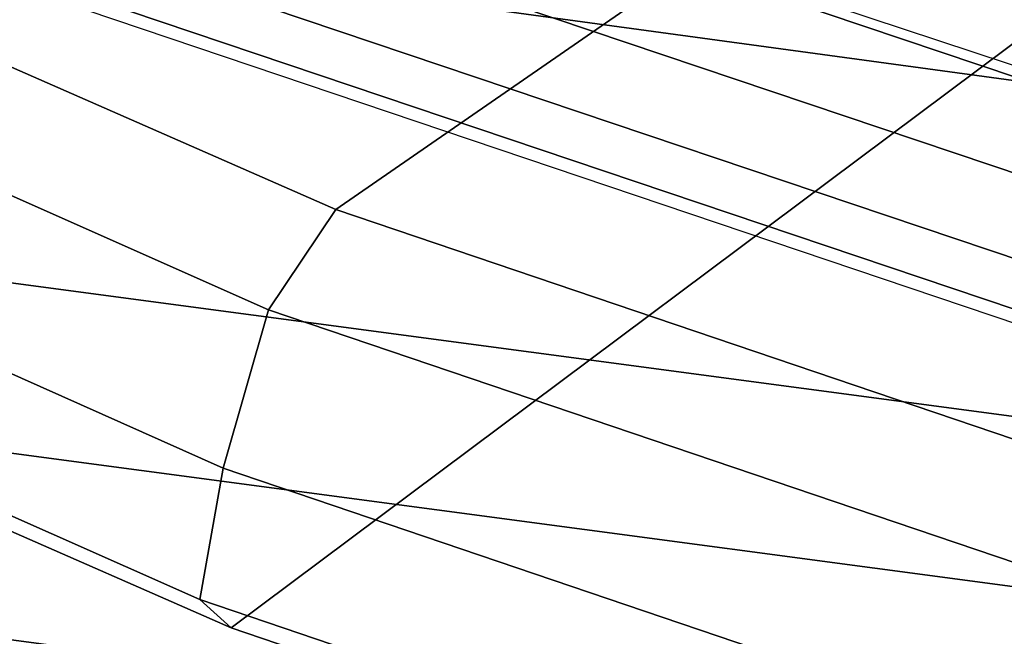
# Model space of a CAD drawing. Units: millimetres. Extents: x 1747 to 7490, y 2874 to 6284.
# Drawn here: x 2946 to 2960, y 3051 to 3060 of the extents above; entities that cross this region are included whole.
import ezdxf

# ---------------------------------------------------------------- set-up
doc = ezdxf.new("R2010")
doc.units = ezdxf.units.MM
doc.header["$LTSCALE"] = 200
for name, color, linetype in [('72_HWAP_INSERT', 7, 'Continuous'), ('72_HWAP_SS_D3_AURN-ZODYK', 7, 'Continuous'), ('72_HWAP_SS_D3_AURN-ZODYRAME', 7, 'Continuous'), ('72_HWAP_SS_D3_AURN-ZODYSE', 7, 'Continuous')]:
    doc.layers.add(name, color=color, linetype=linetype)

# ---------------------------------------------------------------- blocks, each defined once
blk = doc.blocks.new('72HCSS3SZT-20-702MA1-BASE')
mesh = blk.add_polymesh((4, 7))
for k, corner in enumerate([(-0.01440727072986192, 0.03005386140284827, 0.1682778341293335), (-0.05416508045163937, 0.0584236322902143, 0.157869566822052), (-0.0937280059333716, 0.0866947688118671, 0.1464950673103333), (-0.1330759130469232, 0.1148537452681921, 0.1341388568878174), (-0.1721927477847203, 0.1428890616443823, 0.1208064463615418), (-0.211062625694467, 0.1707893208513269, 0.1065037220001221), (-0.2496703224169323, 0.1985434649468516, 0.09123901662826538), (-0.01642046997585567, 0.02892815794621129, 0.1750832326889038), (-0.05594625201410963, 0.05752545552240917, 0.1642094656944275), (-0.09544815893241321, 0.08600521545304218, 0.1522988191604614), (-0.1348469774238765, 0.114339932159055, 0.1394037365913391), (-0.1740665554061707, 0.1425081498164218, 0.1256042276382446), (-0.2130308921805408, 0.1704889636966982, 0.1109818764686584), (-0.2516637811677356, 0.1982584532743203, 0.09561258082389831), (-0.0214300918232766, 0.02618343086214736, 0.1794732869148254), (-0.06037007355553214, 0.05512510542757809, 0.1679745944023132), (-0.09937139935573214, 0.08379686551052146, 0.1556672545433044), (-0.138361358356633, 0.1122038949033595, 0.1425501167297363), (-0.1772682979571982, 0.1403648334526224, 0.1286618413925171), (-0.2160208017339755, 0.1682998410251457, 0.1140448799133301), (-0.2545456304542313, 0.1960196243308019, 0.09872094850540161), (-0.02669380729275872, 0.02155762612528633, 0.181119891834259), (-0.06523764224039041, 0.0507479713196517, 0.1693063202857971), (-0.1037676608102629, 0.07968120708392235, 0.1568394213676453), (-0.1422751456266269, 0.1083326922380365, 0.1436729648590088), (-0.1807514429092407, 0.1366952294338262, 0.1298071445465088), (-0.2191880987156765, 0.1647636712077656, 0.1152471321105957), (-0.2575740308748209, 0.1925199227334815, 0.09996924319267272)]):
    mesh.set_mesh_vertex(divmod(k, 7), corner)
mesh = blk.add_polymesh((2, 7))
for k, corner in enumerate([(-0.2496703224169323, 0.1985434649468516, 0.09123901662826538), (-0.211062625694467, 0.1707893208513269, 0.1065037220001221), (-0.1721927477847203, 0.1428890616443823, 0.1208064463615418), (-0.1330759130469232, 0.1148537452681921, 0.1341388568878174), (-0.0937280059333716, 0.0866947688118671, 0.1464950673103333), (-0.05416508045163937, 0.0584236322902143, 0.157869566822052), (-0.01440727072986192, 0.03005386140284827, 0.1682778341293335), (-0.2487317895902379, 0.1985171584165073, 0.07530381560325623), (-0.2096157178893918, 0.1706333831753, 0.084838632106781), (-0.1704996582993772, 0.142749620055838, 0.09437344255447387), (-0.1313835987093626, 0.1148658448219066, 0.1039082530021667), (-0.09226753911934793, 0.0869820817024447, 0.1134430634498596), (-0.0531514795293333, 0.05909831252211006, 0.1229778738975525), (-0.01403541842591949, 0.03121454334177542, 0.1325126843452454)]):
    mesh.set_mesh_vertex(divmod(k, 7), corner)
mesh = blk.add_polymesh((4, 7))
for k, corner in enumerate([(-0.0287522087819525, 0.01872447784262476, 0.181119891834259), (-0.06844626422025613, 0.04635558256995864, 0.1693637659072876), (-0.1078598407730169, 0.07406229133630404, 0.1568686104774475), (-0.1469976529115229, 0.101833985230769, 0.1436742486953735), (-0.1858501263632206, 0.1296646750415675, 0.12978078956604), (-0.2244095823298267, 0.1575480505925952, 0.1151931746482849), (-0.2626929286961968, 0.1854743619915098, 0.09996924319267272), (-0.03155466611497104, 0.01225397511007031, 0.1795372728347778), (-0.07112893719749991, 0.04034156315174187, 0.1680793118476868), (-0.1104419021612557, 0.06857981953362469, 0.1557464890480041), (-0.1494988931663102, 0.09688959226332372, 0.1426027661323547), (-0.1882955439577927, 0.125196004009922, 0.1286880994796753), (-0.2268288387313078, 0.1534239442844409, 0.1140461395263672), (-0.2651141956339416, 0.1814959468829329, 0.09876035985946655), (-0.03256736168987118, 0.006680958023935091, 0.1750750573158264), (-0.07198568601597799, 0.03543380494375015, 0.1642163935661316), (-0.1112780550975003, 0.06420299124874873, 0.152298976612091), (-0.1504011394499685, 0.09291894073248841, 0.1393973779678345), (-0.1893102470385202, 0.1215157175029162, 0.1255914256095886), (-0.2279612550737511, 0.1499273674999131, 0.1109624735832214), (-0.2663168838516867, 0.1780874218966346, 0.09560740914344787), (-0.0330361769447336, 0.004414044778968673, 0.1682777493476868), (-0.07230321750830626, 0.03345918891136535, 0.1578695062637329), (-0.111416224957793, 0.06234946460608626, 0.1464949946403503), (-0.1503561203971913, 0.09106990146392491, 0.1341387963294983), (-0.1891070133206085, 0.119608796594548, 0.1208063979148865), (-0.2276531343450188, 0.1479545591355418, 0.1065036977767944), (-0.2659792833328538, 0.1760961190229864, 0.09123901662826538)]):
    mesh.set_mesh_vertex(divmod(k, 7), corner)
mesh = blk.add_polymesh((2, 7))
for k, corner in enumerate([(-0.2656641620633309, 0.1752115921044606, 0.07530383377075195), (-0.2270576038354193, 0.1466265757553629, 0.08483864421844482), (-0.1884510456075077, 0.1180415594135411, 0.0943734546661377), (-0.1498444873795961, 0.08945653701084666, 0.1039082651138306), (-0.1112379412661539, 0.06087152066174895, 0.1134430755615234), (-0.07263138303824235, 0.03228650431992719, 0.1229778738975525), (-0.03402482481033076, 0.003701486457430292, 0.1325126843452454), (-0.2659792833328538, 0.1760961190229864, 0.09123901662826538), (-0.2276531343450188, 0.1479545591355418, 0.1065036977767944), (-0.1891070133206085, 0.119608796594548, 0.1208063979148865), (-0.1503561203971913, 0.09106990146392491, 0.1341387963294983), (-0.111416224957793, 0.06234946460608626, 0.1464949946403503), (-0.07230321750830626, 0.03345918891136535, 0.1578695062637329), (-0.0330361769447336, 0.004414044778968673, 0.1682777493476868)]):
    mesh.set_mesh_vertex(divmod(k, 7), corner)
blk = doc.blocks.new('72HCSS3SZT-20-702MA1-FRAME')
mesh = blk.add_polymesh((2, 13))
for k, corner in enumerate([(-0.1816725228309224, 0.20472221813543, 0.9584484741210937), (-0.1777261794086371, 0.2081619548771414, 0.937114892578125), (-0.1735313167555432, 0.2095888542171451, 0.9155982795715332), (-0.1690486930856423, 0.2093723703364958, 0.8940913558959961), (-0.164190862178657, 0.2076735399241443, 0.8727330665588379), (-0.1590832039837551, 0.2052561971649993, 0.8514969596862793), (-0.1537157142629439, 0.201936935140111, 0.8304472755432128), (-0.148484553432354, 0.1982354047795525, 0.8094294692993164), (-0.1436254144682607, 0.1940935912134591, 0.7884031364440918), (-0.1393509297377022, 0.1897222737316042, 0.7672966243743896), (-0.1358394798262452, 0.1852962842021952, 0.7460618740081787), (-0.1330857234970608, 0.180957232187211, 0.724698885345459), (-0.1313019418703334, 0.1768324718505028, 0.7031898784637451), (-0.1758380921346543, 0.2482155662510195, 0.9967449737548828), (-0.1723495332735183, 0.2499296331370715, 0.9686980422973632), (-0.1682388587942114, 0.2496663013444049, 0.9406833763122558), (-0.1632204030029243, 0.2473636075956165, 0.9129110404968261), (-0.1574059807790036, 0.2434917266873526, 0.885471533203125), (-0.1505781150808616, 0.2384017757431138, 0.8584657203674316), (-0.1433091668113775, 0.2329766708353418, 0.831634024810791), (-0.135861135484447, 0.227002544212155, 0.8049689373016357), (-0.1289189841263578, 0.2209456222553854, 0.7781862213134765), (-0.1230333332059672, 0.2153241146079381, 0.7510609390258789), (-0.1182479784947645, 0.2104778987850295, 0.7235752620697021), (-0.1146197358139034, 0.2069652498248615, 0.6957151893615723), (-0.1129595779420924, 0.2056589342100779, 0.6674758277893066)]):
    mesh.set_mesh_vertex(divmod(k, 13), corner)
mesh = blk.add_polymesh((2, 7))
for k, corner in enumerate([(-0.2003792056093516, 0.1401590199457132, 1.009046645355224), (-0.1974300518049859, 0.1549518064493896, 1.006776531982422), (-0.1942173966417613, 0.1692975998885231, 1.002734239959717), (-0.1908016046509147, 0.182597720719059, 0.9961400688171387), (-0.1874379897126346, 0.193353398994077, 0.9859474739074706), (-0.1844253950112034, 0.2004401151643833, 0.9728220153808593), (-0.1816725228309224, 0.20472221813543, 0.9584484741210937), (-0.18991683549757, 0.205057638551807, 1.037473883056641), (-0.1871435309403751, 0.2155805185320787, 1.035718273162842), (-0.1843555107116117, 0.2254928737675073, 1.031798648071289), (-0.1817145503046049, 0.2340353513718583, 1.025346716308594), (-0.1793339422220015, 0.2409646764790523, 1.017126287841797), (-0.1773557078377053, 0.2457260379815125, 1.007378917694092), (-0.1758380921346543, 0.2482155662510195, 0.9967449737548828)]):
    mesh.set_mesh_vertex(divmod(k, 7), corner)
mesh = blk.add_polymesh((7, 5))
for k, corner in enumerate([(-0.1486550129884563, 0.2157443408941617, 0.5034480491638184), (-0.1468832219106844, 0.217498545840499, 0.5030165832519531), (-0.144441098691459, 0.217446683695016, 0.502434545135498), (-0.1427313193307782, 0.2157958154712105, 0.5017310997009277), (-0.1426859611528926, 0.2133082250584266, 0.5015002513885498), (-0.1533216249481484, 0.2152745294588385, 0.4913786792755127), (-0.1516396660808823, 0.2169493545516161, 0.4908060882568359), (-0.1492108414640825, 0.2169098463054979, 0.4901719215393066), (-0.1474299303044972, 0.21536563339032, 0.48955771484375), (-0.1472666166300769, 0.2130033502544393, 0.4894774387359619), (-0.1587516714098456, 0.2123576774611138, 0.4800038890838623), (-0.1573160274492693, 0.2137996437086258, 0.4790613594055176), (-0.1549682177537761, 0.2137153465300798, 0.4782593250274658), (-0.1530572515475797, 0.2123621103310143, 0.4778307174682617), (-0.1526207229617285, 0.2102786619216204, 0.4781098670959473), (-0.1645863201156317, 0.2070472942359629, 0.4697371223449707), (-0.1634777879698959, 0.2081771186858532, 0.4683082851409912), (-0.161250513552659, 0.2080138292294578, 0.4672759353637695), (-0.1591856807717704, 0.2068880985243595, 0.4670766258239746), (-0.1584008934005396, 0.2051576566664153, 0.4678175205230713), (-0.1704157971398672, 0.1991418780307868, 0.4612998466491699), (-0.1696381919864507, 0.199953250506951, 0.4593833938598633), (-0.1675398098959704, 0.1996971614862559, 0.4581180156707764), (-0.165329491806915, 0.1987851168596535, 0.4581451942443848), (-0.1642002608314215, 0.1974014319421258, 0.4593466228485107), (-0.1758879437438736, 0.1894211172111682, 0.454744868850708), (-0.175365058992611, 0.1899854844086803, 0.4524562973022461), (-0.1733662347796781, 0.1896534673724091, 0.4510181098937988), (-0.1710443924894207, 0.1889012603787705, 0.4512259460449218), (-0.1696503763196233, 0.1877822395326803, 0.4527845233917236), (-0.180770736787963, 0.1782794402097352, 0.4503039577484131), (-0.1803474099142477, 0.1787502569204662, 0.4478708213806152), (-0.1783832250584965, 0.1783994546858594, 0.4463731414794922), (-0.1760116038312844, 0.1777227518105065, 0.446662804031372), (-0.1745093214994995, 0.1767148554790765, 0.4483686107635498)]):
    mesh.set_mesh_vertex(divmod(k, 5), corner)
mesh = blk.add_polymesh((2, 7))
for k, corner in enumerate([(-0.1486550250992877, 0.2157443408941617, 0.5034480491638184), (-0.1533216370589798, 0.2152745294588385, 0.4913786792755127), (-0.158751683520677, 0.2123576774611138, 0.4800038890838623), (-0.1645863322264631, 0.2070472942359629, 0.4697371223449707), (-0.1704158092506987, 0.1991418780307868, 0.4612998466491699), (-0.1758879437438736, 0.1894211172111682, 0.454744868850708), (-0.1807707489024324, 0.1782794402097352, 0.4503039577484131), (-0.1435383073803678, 0.1829693065665197, 0.5728943431854248), (-0.1471300939556386, 0.1824263043381507, 0.558863610458374), (-0.1509483807567449, 0.1816144716285635, 0.5449105377197265), (-0.1551956142429844, 0.1802218240773072, 0.531128433227539), (-0.1599538993832539, 0.1776135651598452, 0.5176992141723633), (-0.1652969477654551, 0.1729194960571476, 0.5051135482788086), (-0.1710734968182805, 0.1652987524066702, 0.4942779209136963)]):
    mesh.set_mesh_vertex(divmod(k, 7), corner)
mesh = blk.add_polymesh((2, 13))
for k, corner in enumerate([(-0.1895712897312478, 0.2097361562700826, 0.9551855918884277), (-0.1856369489687495, 0.2127259204862639, 0.9339965751647948), (-0.1814579162601149, 0.2140424825702212, 0.912684407043457), (-0.1769886154179403, 0.2136316549294861, 0.8913903579711914), (-0.1722295066829247, 0.2119662527111359, 0.8702174255371093), (-0.1670265175816894, 0.2096273693096009, 0.8492114402770996), (-0.1616544981006882, 0.2064461196932825, 0.8283588371276855), (-0.156415392018971, 0.2027914130230783, 0.8075521129608154), (-0.151558033467154, 0.1987275864594267, 0.7867272212982177), (-0.1472261515627906, 0.1944689922311227, 0.7658266559600829), (-0.1436581280722748, 0.1901009206776507, 0.744804150390625), (-0.14091257133623, 0.1858551769255428, 0.7236332527160644), (-0.1391230003355304, 0.1817734372161794, 0.7023272857666015), (-0.1816725228309224, 0.20472221813543, 0.9584484741210937), (-0.1777261794086371, 0.2081619548771414, 0.937114892578125), (-0.1735313167555432, 0.2095888542171451, 0.9155982795715332), (-0.1690486930856423, 0.2093723703364958, 0.8940913558959961), (-0.164190862178657, 0.2076735399241443, 0.8727330665588379), (-0.1590832039837551, 0.2052561971649993, 0.8514969596862793), (-0.1537157142629439, 0.201936935140111, 0.8304472755432128), (-0.148484553432354, 0.1982354047795525, 0.8094294692993164), (-0.1436254144682607, 0.1940935912134591, 0.7884031364440918), (-0.1393509297377022, 0.1897222737316042, 0.7672966243743896), (-0.1358394798262452, 0.1852962842021952, 0.7460618740081787), (-0.1330857234970608, 0.180957232187211, 0.724698885345459), (-0.1313019418703334, 0.1768324718505028, 0.7031898784637451)]):
    mesh.set_mesh_vertex(divmod(k, 13), corner)
mesh = blk.add_polymesh((2, 7))
for k, corner in enumerate([(-0.1368715510361653, 0.1783186214452144, 0.5658580478668213), (-0.1402364134773961, 0.1778985768323764, 0.5526466934204102), (-0.1439176810272329, 0.1771121543861227, 0.5395388210296631), (-0.1479704011908325, 0.1756754324887879, 0.526599979019165), (-0.1525231513987819, 0.172930638793332, 0.5140556381225586), (-0.1576247295379289, 0.1680537077918416, 0.5024342544555663), (-0.1630945022589003, 0.1601954665165977, 0.4927751056671142), (-0.142685973263724, 0.2133082250584266, 0.5015002513885498), (-0.1472666166300769, 0.2130033502544393, 0.4894774387359619), (-0.1526207350725599, 0.2102786619216204, 0.4781098670959473), (-0.1584009055150091, 0.2051576566664153, 0.4678175205230713), (-0.1642002729422529, 0.1974014319421258, 0.4593466228485107), (-0.1696503763196233, 0.1877822395326803, 0.4527845233917236), (-0.1745093336103309, 0.1767148675935459, 0.4483686107635498)]):
    mesh.set_mesh_vertex(divmod(k, 7), corner)
mesh = blk.add_polymesh((13, 5))
for k, corner in enumerate([(-0.180770736787963, 0.1782794402097352, 0.4503039577484131), (-0.1803474099142477, 0.1787502569204662, 0.4478708213806152), (-0.1783832250584965, 0.1783994546858594, 0.4463731414794922), (-0.1760116038312844, 0.1777227518105065, 0.446662804031372), (-0.1745093214994995, 0.1767148554790765, 0.4483686107635498), (-0.1904203052508819, 0.1499411869081086, 0.443569485092163), (-0.1899774785997579, 0.1504180836709565, 0.4411682266235352), (-0.1879704063430836, 0.1501352157574729, 0.4397404552459717), (-0.1855558856004791, 0.1495392734505003, 0.4401000747680664), (-0.1840341156021168, 0.1485956537217135, 0.4418377109527588), (-0.1985854318627389, 0.1209215435010265, 0.4378565101623535), (-0.1981227057440265, 0.1213566792503116, 0.4354849979400635), (-0.1960718619338877, 0.1211327830314985, 0.4341227264404297), (-0.1936135696414567, 0.120631287478318, 0.4345478942871094), (-0.192071900175506, 0.119806773851451, 0.4363152282714843), (-0.2050032329570968, 0.09125531287281774, 0.4333871124267578), (-0.2045545927030616, 0.09162109722819878, 0.4310185554504394), (-0.2025347305279865, 0.091472517393413, 0.4296627758026123), (-0.2001074319850886, 0.09109988388809143, 0.4300944839477539), (-0.1985798483838153, 0.09044904547045007, 0.4318648216247559), (-0.209774744034803, 0.06112621078500524, 0.4301032527923584), (-0.2092982711801596, 0.06138222107983893, 0.4277644420623779), (-0.207217148206837, 0.06127780642418656, 0.4264740653991699), (-0.2047285888656916, 0.06101647911418695, 0.4269711765289306), (-0.2031731484421471, 0.06056051130144624, 0.4287712120056152), (-0.2127327514645003, 0.03065593221253948, 0.4281079772949218), (-0.2122483091370668, 0.03078793420718284, 0.4257811813354492), (-0.2101496969225991, 0.03073489117377903, 0.4245172080993652), (-0.2076436241150077, 0.03060113298852229, 0.4250406742095947), (-0.2060802263258665, 0.03036687524581794, 0.4268527729034424), (-0.213813014983316, -2.859451342374086e-09, 0.4273997840881347), (-0.2133350645053724, -2.859451342374086e-09, 0.4250707595825195), (-0.2112506956109428, -2.859451342374086e-09, 0.4238019416809082), (-0.2087588903414144, -2.859451342374086e-09, 0.4243206115722656), (-0.2072019601837383, -2.859451342374086e-09, 0.4261304817199707), (-0.2127327514645003, -0.03065593826613622, 0.4281079772949218), (-0.2122483091370668, -0.03078794026077958, 0.4257811813354492), (-0.2101496969225991, -0.03073489723465173, 0.4245172080993652), (-0.2076436241150077, -0.03060113904211903, 0.4250406742095947), (-0.2060802263258665, -0.03036688129941467, 0.4268527729034424), (-0.209774744034803, -0.06112621683860198, 0.4301032527923584), (-0.2092982711801596, -0.06138222713343566, 0.4277644420623779), (-0.207217148206837, -0.0612778124777833, 0.4264740653991699), (-0.2047285888656916, -0.06101648516778369, 0.4269711765289306), (-0.2031731484421471, -0.06056051130144624, 0.4287712120056152), (-0.2050032329570968, -0.09125531892641447, 0.4333871124267578), (-0.2045545927030616, -0.09162110328907147, 0.4310185554504394), (-0.2025347305279865, -0.09147252345428569, 0.4296627758026123), (-0.2001074319850886, -0.09109988994896412, 0.4300944839477539), (-0.1985798483838153, -0.09044905152404681, 0.4318648216247559), (-0.1985854318627389, -0.1209215435010265, 0.4378565101623535), (-0.1981227057440265, -0.1213566792503116, 0.4354849979400635), (-0.1960718619338877, -0.121132795145968, 0.4341227264404297), (-0.1936135696414567, -0.1206312995927874, 0.4345478942871094), (-0.192071900175506, -0.1198067859659204, 0.4363152282714843), (-0.1904203052508819, -0.1499411869081086, 0.443569485092163), (-0.1899774785997579, -0.1504180836709565, 0.4411682266235352), (-0.1879704063430836, -0.1501352157574729, 0.4397404552459717), (-0.1855558856004791, -0.1495392855649698, 0.4401000747680664), (-0.1840341156021168, -0.1485956537217135, 0.4418377109527588), (-0.180770736787963, -0.1782794402097352, 0.4503039577484131), (-0.1803474099142477, -0.1787502690349356, 0.4478708213806152), (-0.1783832250584965, -0.1783994546858594, 0.4463731414794922), (-0.1760116038312844, -0.1777227639176999, 0.446662804031372), (-0.1745093214994995, -0.1767148675935459, 0.4483686107635498)]):
    mesh.set_mesh_vertex(divmod(k, 5), corner)
mesh = blk.add_polymesh((2, 7))
for k, corner in enumerate([(-0.2056159135827329, 0.02203611103323055, 0.4634920093536377), (-0.2030940834993089, 0.05544891681347508, 0.4648541839599609), (-0.1993019215587992, 0.07917629604344256, 0.4669510036468505), (-0.1943198613153072, 0.1025849326106254, 0.4699273239135742), (-0.188029208467924, 0.1254265253082849, 0.4744011302947998), (-0.1803002955421107, 0.1470181700715329, 0.4817417190551758), (-0.1710734968182805, 0.1652987524066702, 0.4942779209136963), (-0.2138130392086168, 0, 0.4273997840881347), (-0.2127327514645003, 0.0306560563549283, 0.4281079772949218), (-0.2097747198095021, 0.06112645301618613, 0.4301033012390136), (-0.205003184510133, 0.09125567016599234, 0.4333871608734131), (-0.1985853107435105, 0.1209220037490013, 0.437856607055664), (-0.1904201356883277, 0.1499417440427351, 0.4435696304321289), (-0.1807707489024324, 0.1782794402097352, 0.4503039577484131)]):
    mesh.set_mesh_vertex(divmod(k, 7), corner)
mesh = blk.add_polymesh((2, 7))
for k, corner in enumerate([(-0.2072019844054012, 0, 0.4261304817199707), (-0.2060802505475294, 0.0303668782726163, 0.4268527729034424), (-0.2031731605529785, 0.06056051130144624, 0.4287712604522705), (-0.1985798604982847, 0.09044904547045007, 0.4318648216247559), (-0.1920719122899754, 0.119806773851451, 0.4363152282714843), (-0.1840341277129482, 0.1485956537217135, 0.4418377109527588), (-0.1745093336103309, 0.1767148675935459, 0.4483686107635498), (-0.1973036060335289, 0.02687558216712205, 0.4642527671813965), (-0.1936857309337938, 0.05439102354284842, 0.4657008377075195), (-0.1898524741154688, 0.07703687357570743, 0.4678595722198486), (-0.1851124170316325, 0.09942476334254025, 0.4707489791870117), (-0.1791179428109899, 0.1212918576275115, 0.4749478023529052), (-0.1718155905728054, 0.1421239072806202, 0.4815652278900146), (-0.1630945022589003, 0.1601954665165977, 0.4927751056671142)]):
    mesh.set_mesh_vertex(divmod(k, 7), corner)
blk = doc.blocks.new('72HCSS3SZT-20-702MA1-SEATBACK')
mesh = blk.add_polymesh((13, 9))
for k, corner in enumerate([(-0.1718001603112498, -0.2442126855821698, 1.000704228210449), (-0.1831919189462496, -0.1837505573275848, 1.000704228210449), (-0.191352200890833, -0.1227681725504226, 1.000704228210449), (-0.1962579092032684, -0.06143812851951225, 1.000704228210449), (-0.1978951396959019, 6.602150097023696e-05, 1.000704228210449), (-0.1962592778218095, 0.06157020621321863, 1.000704228210449), (-0.1913549623495783, 0.1229003713597194, 1.000704228210449), (-0.183196049023536, 0.1838829257030739, 1.000704228210449), (-0.1718056347854144, 0.2443453083033091, 1.000704228210449), (-0.1661097978576436, -0.2465961156849517, 0.9579585815429688), (-0.1775430147172301, -0.1860489151004003, 0.9579586784362794), (-0.1857330550192273, -0.1245426160821808, 0.9579588722229003), (-0.1906563615812047, -0.06239607028692262, 0.9579590660095214), (-0.192298824309546, 7.088423444656655e-05, 0.9579593566894531), (-0.1906558286682412, 0.06253787365130847, 0.9579596473693847), (-0.1857322193136497, 0.1246845284476876, 0.9579598411560057), (-0.1775423606886761, 0.1861910091392929, 0.9579600349426269), (-0.166110027981631, 0.2467384761839639, 0.9579601318359375), (-0.1586783958446176, -0.2435893709189259, 0.9155128196716308), (-0.1702268551816815, -0.1836327592827729, 0.9155128196716308), (-0.1785008050901524, -0.122855182744388, 0.915513013458252), (-0.1834751259812037, -0.06152933540579397, 0.9155132072448731), (-0.1851347267147503, 7.095350883901119e-05, 0.9155134979248046), (-0.183474641515204, 0.06167127804656047, 0.9155136917114257), (-0.1785000541676709, 0.1229972283326788, 0.9155139823913574), (-0.1702262617109227, 0.1837749744445318, 0.915514079284668), (-0.15867865018663, 0.2437318283045897, 0.9155141761779786), (-0.149584304617747, -0.237489476778137, 0.8737279670715332), (-0.1613068449005368, -0.1785589047431131, 0.8737280639648438), (-0.1697075797092111, -0.1192351033241721, 0.8737281608581543), (-0.1747589550031989, -0.05964802460948704, 0.8737283546447753), (-0.1764444262516918, 7.103176903910935e-05, 0.8737285484313965), (-0.1747585310949944, 0.05979011864837958, 0.8737288391113281), (-0.1697069377914886, 0.1193772821425227, 0.8737290328979491), (-0.1613063725490065, 0.1787012531276559, 0.8737291297912597), (-0.1495846074103611, 0.2376320310577285, 0.8737292266845702), (-0.1385262223229802, -0.2285939199427958, 0.832897804260254), (-0.1504669663445384, -0.1710568796188454, 0.8328979011535644), (-0.1590266182902269, -0.1138384487130679, 0.832897998046875), (-0.1641745719898609, -0.05683111200050917, 0.832898191833496), (-0.1658924661642232, 7.106217526597902e-05, 0.8328983856201172), (-0.1641742086394515, 0.05697326054360019, 0.8328985794067383), (-0.1590260732664319, 0.1139806759820203, 0.8328986763000489), (-0.1504665787688282, 0.1711992522250512, 0.8328987731933594), (-0.1385265130047628, 0.2287364742296631, 0.83289887008667), (-0.1275187183382513, -0.2190266260149656, 0.7922031951904297), (-0.1397070974344388, -0.1630256837815978, 0.7922031951904297), (-0.1484470799441624, -0.1080769302352564, 0.7922032920837402), (-0.1537046320918307, -0.05382815819029929, 0.792203437423706), (-0.1554593093860603, 7.108400313882157e-05, 0.7922036312103271), (-0.1537043171883852, 0.05397034912311938, 0.792203776550293), (-0.1484466075889941, 0.1082191817258717, 0.7922039218902587), (-0.1397067583093303, 0.1631680563950795, 0.7922040672302245), (-0.1275189484586008, 0.2191691560728941, 0.7922040672302245), (-0.1184724924096372, -0.2100613060028991, 0.7509108028411865), (-0.1309232101448288, -0.1555871237724205, 0.7509108512878419), (-0.1398542420392914, -0.1027777503040852, 0.7509108997344971), (-0.1452278965953155, -0.05107655167375924, 0.7509110450744628), (-0.1470215250010369, 7.108428690116853e-05, 0.7509111904144287), (-0.1452276301388338, 0.05121873655298259, 0.7509113357543945), (-0.1398538302419183, 0.1029199896802311, 0.7509114810943603), (-0.1309228952413832, 0.1557294600497698, 0.7509115779876708), (-0.1184726377468905, 0.2102037633885629, 0.7509116264343262), (-0.111747115610342, -0.2030587901099352, 0.7087992259979248), (-0.1244601719845377, -0.1499426887530717, 0.70879927444458), (-0.133582241152908, -0.09882799744809745, 0.7087993228912354), (-0.1390720102317573, -0.04904565274773631, 0.7087994682312012), (-0.1409046260851028, 7.10930980858393e-05, 0.7087995651245117), (-0.1390718043330708, 0.0491878527609515, 0.7087997104644775), (-0.1335819262494624, 0.09897023682424333, 0.708799807357788), (-0.1244599297533568, 0.1500850008014822, 0.7087999042510986), (-0.1117472125042696, 0.2032012111667427, 0.7087999042510986), (-0.1082310148231045, -0.2002136754963431, 0.6658294651031494), (-0.1211917062755674, -0.1480559700939921, 0.6658295135498046), (-0.1304941060079727, -0.09768798103323206, 0.6658295619964599), (-0.1360934735312185, -0.04851100756786764, 0.6658296588897705), (-0.1379628725044313, 7.109501166269183e-05, 0.665829755783081), (-0.1360933281903272, 0.04865320758835878, 0.6658298526763916), (-0.1304938758839853, 0.09783020830218447, 0.6658299495697021), (-0.1211915124877123, 0.1481982458135462, 0.6658299980163573), (-0.1082310511592368, 0.2003560238808859, 0.6658300464630127), (-0.1092979191780614, -0.2007231284151203, 0.6226462482452392), (-0.1224768143656547, -0.1491507191676646, 0.6226462482452392), (-0.1319381191242428, -0.09875727138569346, 0.6226462966918945), (-0.1376340529459412, -0.04914750881289365, 0.622646393585205), (-0.1395358627305541, 7.110620208550245e-05, 0.6226464420318604), (-0.1376339439375442, 0.049289726994175, 0.6226465389251709), (-0.1319379495616886, 0.09889951076183934, 0.6226465873718262), (-0.1224766569139319, 0.1492929827654734, 0.6226466358184815), (-0.1092978949563985, 0.2008654283490614, 0.6226466358184815), (-0.1159875060075137, -0.2030018895165995, 0.5800275318145751), (-0.129340482140833, -0.1517354935640469, 0.5800275318145751), (-0.1389285596851551, -0.1008975416625617, 0.5800275802612305), (-0.14470154790979, -0.05034277863160241, 0.5800276287078857), (-0.1466292039876862, 7.112843013601378e-05, 0.580027677154541), (-0.1447014752375253, 0.05048503618309041, 0.5800277256011963), (-0.1389284506803961, 0.1010398113285191, 0.5800277740478516), (-0.129340373136074, 0.1518777692763251, 0.5800277740478516), (-0.11598745756055, 0.2031441894505406, 0.5800277740478516), (-0.1267407861705578, -0.2059602239605738, 0.5382728130340576), (-0.140208992670523, -0.1547718150104629, 0.5382728130340576), (-0.1498809919357882, -0.1033111237557023, 0.5382728130340576), (-0.1557049823750276, -0.0516663775924826, 0.538272861480713), (-0.1576497764581291, 7.114759500836954e-05, 0.538272861480713), (-0.1557049581533647, 0.05180867753369967, 0.5382729099273681), (-0.1498809434888244, 0.1034534115824499, 0.5382729099273681), (-0.1402089442235592, 0.1549141149516799, 0.5382729099273681), (-0.1267407498344255, 0.2061025360089843, 0.5382729099273681), (-0.1394596076970629, -0.2093598710998776, 0.4971003746032714), (-0.1529695025456022, -0.1579994523053756, 0.4971003746032714), (-0.1626718536390399, -0.1057857183477608, 0.4971003746032714), (-0.1685143022550619, -0.05300052581151249, 0.4971003746032714), (-0.1704652853950392, 7.115836342563853e-05, 0.4971003746032714), (-0.1685143022550619, 0.05314284391351976, 0.4971003746032714), (-0.1626718536390399, 0.1059280303961714, 0.4971003746032714), (-0.1529695025456022, 0.1581417643537861, 0.4971003746032714), (-0.1394596076970629, 0.2095021831482882, 0.4971003746032714)]):
    mesh.set_mesh_vertex(divmod(k, 9), corner)
mesh = blk.add_polymesh((13, 9))
for k, corner in enumerate([(-0.1692601627364638, 0.2442842655145796, 1.000704228210449), (-0.1806519213678257, 0.1838221251455252, 1.000704228210449), (-0.1888122033124091, 0.1228397524828324, 1.000704228210449), (-0.193717899514013, 0.06150969633745262, 1.000704228210449), (-0.195355142117478, 5.549882189370692e-06, 1.000704228210449), (-0.1937192802433856, -0.06149863838800229, 1.000704228210449), (-0.1888149526603229, -0.1228287914273096, 1.000704228210449), (-0.1806560514451121, -0.1838113578778575, 1.000704228210449), (-0.1692656372069905, -0.2442737283708993, 1.000704228210449), (-0.1635698002828576, 0.2466676956173615, 0.9579585815429688), (-0.1750030171388062, 0.1861204829183407, 0.9579586784362794), (-0.1831930574408034, 0.1246141960145906, 0.9579588722229003), (-0.1881163640027808, 0.06246763811213896, 0.9579590660095214), (-0.1897588267311221, 6.871487130410969e-07, 0.9579593566894531), (-0.1881158310898172, -0.0624662997724954, 0.9579596473693847), (-0.1831922217352258, -0.1246129606224713, 0.9579598411560057), (-0.1750023509994207, -0.1861194292068831, 0.9579600349426269), (-0.1635700182923756, -0.2466668962442782, 0.9579601318359375), (-0.1561383982661937, 0.2436609508513357, 0.9155128196716308), (-0.1676868454924261, 0.1837043392151827, 0.9155128196716308), (-0.1759608075153665, 0.1229267505623284, 0.915513013458252), (-0.1809351284027798, 0.06160090322373435, 0.9155132072448731), (-0.1825947170254949, 6.178670446388423e-07, 0.9155134979248046), (-0.1809346318259486, -0.0615997041677474, 0.9155136917114257), (-0.1759600444784155, -0.1229256605147384, 0.9155139823913574), (-0.1676862641324988, -0.1837034066193155, 0.915514079284668), (-0.1561386405010126, -0.2436602483721799, 0.9155141761779786), (-0.147044307042961, 0.2375610567105468, 0.8737279670715332), (-0.1587668352112814, 0.1786304846755229, 0.8737280639648438), (-0.1671675821307872, 0.1193066711421125, 0.8737281608581543), (-0.172218957424775, 0.05971959242742741, 0.8737283546447753), (-0.1739044286732678, 5.396141204982996e-07, 0.8737285484313965), (-0.1722185335165705, -0.05971854476956651, 0.8737288391113281), (-0.1671669402130647, -0.1193057143245824, 0.8737290328979491), (-0.1587663749705825, -0.1786296853097156, 0.8737291297912597), (-0.1470446098319371, -0.2375604511253187, 0.8737292266845702), (-0.1359862247481942, 0.2286654756535427, 0.832897804260254), (-0.1479269687661144, 0.1711284595512552, 0.8328979011535644), (-0.156486620711803, 0.1139100165382843, 0.832897998046875), (-0.1616345744150749, 0.05690268587932223, 0.832898191833496), (-0.1633524685857992, 5.092006176710129e-07, 0.8328983856201172), (-0.1616342110646656, -0.05690169272565981, 0.8328985794067383), (-0.156486075688008, -0.11390910816408, 0.8328986763000489), (-0.1479265811904042, -0.1711276843998348, 0.8328987731933594), (-0.1359865154263389, -0.2286648942972533, 0.83289887008667), (-0.1249787207598274, 0.2190982059473754, 0.7922031951904297), (-0.1371670998560148, 0.1630972516068141, 0.7922031951904297), (-0.1459070823657385, 0.1081484980604728, 0.7922032920837402), (-0.1511646345134068, 0.05389972600823967, 0.792203437423706), (-0.1529193118112744, 4.873727448284626e-07, 0.7922036312103271), (-0.1511643196099612, -0.05389877524430631, 0.792203776550293), (-0.1459066100105701, -0.1081476139079314, 0.7922039218902587), (-0.1371667607309064, -0.1630964764626697, 0.7922040672302245), (-0.1249789508838148, -0.2190975761404843, 0.7922040672302245), (-0.1159324948312133, 0.2101328859353089, 0.7509108028411865), (-0.1283832125664048, 0.1556586915976368, 0.7509108512878419), (-0.137314232350036, 0.1028493181220256, 0.7509108997344971), (-0.1426878869060602, 0.05114811949897557, 0.7509110450744628), (-0.144481527422613, 4.870962584391236e-07, 0.7509111904144287), (-0.1426876325604098, -0.05114716267416952, 0.7509113357543945), (-0.1373138205526629, -0.1028484218622907, 0.7509114810943603), (-0.1283828976629593, -0.15565788011736, 0.7509115779876708), (-0.1159326280576352, -0.210132207677816, 0.7509116264343262), (-0.1092071180355561, 0.203130370042345, 0.7087992259979248), (-0.1219201744097518, 0.1500142565710121, 0.70879927444458), (-0.131042243574484, 0.09889956526603783, 0.7087993228912354), (-0.1365320126533334, 0.04911722359975101, 0.7087994682312012), (-0.1383646163958474, 4.782777978107333e-07, 0.7087995651245117), (-0.1365318067546468, -0.04911628191621276, 0.7087997104644775), (-0.1310419286710385, -0.09889866294543026, 0.708799807357788), (-0.1219199200641015, -0.1500134329762659, 0.7087999042510986), (-0.1092072028150142, -0.2031296312343329, 0.7087999042510986), (-0.1056910172446806, 0.2002852554287529, 0.6658294651031494), (-0.1186517086971435, 0.1481275500264019, 0.6658295135498046), (-0.1279541084295488, 0.09775954885117244, 0.6658295619964599), (-0.1335534759527945, 0.04858257841988234, 0.6658296588897705), (-0.1354228628151759, 4.763714969158173e-07, 0.665829755783081), (-0.1335533185010718, -0.04858163673634408, 0.6658298526763916), (-0.1279538783091994, -0.0977586344233714, 0.6658299495697021), (-0.1186515149129264, -0.1481266779883299, 0.6658299980163573), (-0.1056910535808129, -0.2002844560629455, 0.6658300464630127), (-0.1067579215996375, 0.2007946962330607, 0.6226462482452392), (-0.1199368167872308, 0.149222286985605, 0.6226462482452392), (-0.1293981215494568, 0.09882884526450653, 0.6226462966918945), (-0.1350940553675173, 0.04921908269170672, 0.622646393585205), (-0.1369958651557681, 4.651810741052032e-07, 0.6226464420318604), (-0.1350939463627583, -0.04921815614943625, 0.6226465389251709), (-0.1293979398724332, -0.09882793689030223, 0.6226465873718262), (-0.1199366472246766, -0.1492214028330636, 0.6226466358184815), (-0.1067578852671431, -0.200793860531121, 0.6226466358184815), (-0.1134475084290898, 0.2030734694490093, 0.5800275318145751), (-0.1268004845624091, 0.1518070613892633, 0.5800275318145751), (-0.1363885621067311, 0.1009691155413748, 0.5800275802612305), (-0.1421615382205346, 0.05041434948361712, 0.5800276287078857), (-0.1440892064092623, 4.429457476362586e-07, 0.580027677154541), (-0.1421614776627393, -0.05041346533107571, 0.5800277256011963), (-0.1363884531019721, -0.1009682374497061, 0.5800277740478516), (-0.1268003634468187, -0.1518062014583847, 0.5800277740478516), (-0.113447459982126, -0.2030726216326002, 0.5800277740478516), (-0.1242007764813025, 0.2060318038929836, 0.5382728130340576), (-0.137668995095737, 0.1548433828356792, 0.5382728130340576), (-0.1473409943573643, 0.1033826915736427, 0.5382728130340576), (-0.1531649847966037, 0.05173795147129567, 0.538272861480713), (-0.1551097788797051, 4.237881512381136e-07, 0.538272861480713), (-0.1531649605749408, -0.0517371036548866, 0.5382729099273681), (-0.1473409459104005, -0.1033818437572336, 0.5382729099273681), (-0.1376689466487733, -0.1548425350192701, 0.5382729099273681), (-0.1242007401451701, -0.2060309802982374, 0.5382729099273681), (-0.136919610118639, 0.2094314510322874, 0.4971003746032714), (-0.1504294928563468, 0.158071020123316, 0.4971003746032714), (-0.160131856060616, 0.1058572861657012, 0.4971003746032714), (-0.165974304676638, 0.0530720996830496, 0.4971003746032714), (-0.1679252878202533, 4.13012458011508e-07, 0.4971003746032714), (-0.165974304676638, -0.05307127003470669, 0.4971003746032714), (-0.160131856060616, -0.105856462570955, 0.4971003746032714), (-0.1504294928563468, -0.1580701965358458, 0.4971003746032714), (-0.136919610118639, -0.2094306274448172, 0.4971003746032714)]):
    mesh.set_mesh_vertex(divmod(k, 9), corner)
mesh = blk.add_polymesh((4, 9))
for k, corner in enumerate([(-0.1835692214954179, -0.2097215253816103, 1.035518285369873), (-0.1954243360523833, -0.1580507573162322, 1.037440745544433), (-0.2042067457186931, -0.1057268556614872, 1.038134501647949), (-0.2096616695416742, -0.05295092854794348, 1.038457253265381), (-0.2116353862766118, 7.204541907412931e-05, 1.038457737731934), (-0.2096616695416742, 0.05309330720774597, 1.038457253265381), (-0.2042067457186931, 0.1058692403821624, 1.038134501647949), (-0.1954422976486967, 0.1581965575242066, 1.037444427490234), (-0.1835692214954179, 0.2098638374300208, 1.035518285369873), (-0.1790306419388799, -0.2255073108681245, 1.029000563049316), (-0.1907655724535289, -0.1709691063879291, 1.030424604034424), (-0.1993865578660916, -0.1148497120884713, 1.030938623046875), (-0.2046989152913739, -0.05766365566523746, 1.031177755737305), (-0.2065851615916472, 7.13609260856174e-05, 1.031178143310547), (-0.2046988183974463, 0.05780511989723891, 1.031177949523926), (-0.1993864488613326, 0.1149912005421356, 1.030939010620117), (-0.1907788710595923, 0.1711131867414224, 1.030427801513672), (-0.1790308841700607, 0.2256488719940535, 1.02900114440918), (-0.1749178236968874, -0.2376179088605568, 1.016805086517334), (-0.1864295604718791, -0.1792330278403824, 1.017303602600098), (-0.1947507095319452, -0.1199629174225265, 1.017483630371094), (-0.1997982212051284, -0.06009772462857654, 1.017567539978027), (-0.2015220137582219, 7.064951932989061e-05, 1.017567927551269), (-0.1997978941908514, 0.06023860750428867, 1.01756812133789), (-0.1947502371804148, 0.1201038850776968, 1.01748469619751), (-0.1864339206695149, 0.1793750128781539, 1.017305928039551), (-0.174918223379791, 0.2377591793047031, 1.016806636810303), (-0.1718001603112498, -0.2442126855821698, 1.000704228210449), (-0.1831919189462496, -0.1837505573275848, 1.000704228210449), (-0.191352200890833, -0.1227681725504226, 1.000704228210449), (-0.1962579092032684, -0.06143812851951225, 1.000704228210449), (-0.1978951396959019, 6.602150097023696e-05, 1.000704228210449), (-0.1962592778218095, 0.06157020621321863, 1.000704228210449), (-0.1913549623495783, 0.1229003713597194, 1.000704228210449), (-0.183196049023536, 0.1838829257030739, 1.000704228210449), (-0.1718056347854144, 0.2443453083033091, 1.000704228210449)]):
    mesh.set_mesh_vertex(divmod(k, 9), corner)
mesh = blk.add_polymesh((4, 9))
for k, corner in enumerate([(-0.1810292239206319, 0.2097931053140201, 1.035518285369873), (-0.1928843384739594, 0.1581223251341726, 1.037440745544433), (-0.2016667481439072, 0.1057984234794276, 1.038134501647949), (-0.2071216840740817, 0.05302250241948059, 1.038457253265381), (-0.2090953765873564, -4.740359145216644e-07, 1.038457737731934), (-0.2071216840740817, -0.05302173938980559, 1.038457253265381), (-0.2016667360294377, -0.1057976604497526, 1.038134501647949), (-0.1929023000702728, -0.1581249896989902, 1.037444427490234), (-0.1810292239206319, -0.2097922817265498, 1.035518285369873), (-0.1764906443604559, 0.2255788908005343, 1.029000563049316), (-0.1882255748751049, 0.1710406742131454, 1.030424604034424), (-0.1968465602876677, 0.1149212799064117, 1.030938623046875), (-0.2021589056021185, 0.05773522953677457, 1.031177755737305), (-0.2040451519023918, 2.104570739902556e-07, 1.031178143310547), (-0.2021588329298538, -0.05773355207202258, 1.031177949523926), (-0.1968464512829087, -0.1149196327241953, 1.030939010620117), (-0.1882388734811684, -0.1710416189162061, 1.030427801513672), (-0.1764908744808054, -0.2255773162833066, 1.02900114440918), (-0.1723778261184634, 0.2376894645713037, 1.016805086517334), (-0.1838895507826237, 0.1793045956583228, 1.017303602600098), (-0.1922107119571592, 0.1200344852477429, 1.017483630371094), (-0.1972582236303424, 0.06016929850738961, 1.017567539978027), (-0.1989820161834359, 9.218638297170401e-07, 1.017567927551269), (-0.1972578966124274, -0.06016703967907233, 1.01756812133789), (-0.1922102396019909, -0.120032305145287, 1.01748469619751), (-0.183893923091091, -0.1793034450529376, 1.017305928039551), (-0.1723782136905356, -0.2376875993722933, 1.016806636810303), (-0.1692601627364638, 0.2442842655145796, 1.000704228210449), (-0.1806519213678257, 0.1838221251455252, 1.000704228210449), (-0.1888122033124091, 0.1228397524828324, 1.000704228210449), (-0.193717899514013, 0.06150969633745262, 1.000704228210449), (-0.195355142117478, 5.549882189370692e-06, 1.000704228210449), (-0.1937192802433856, -0.06149863838800229, 1.000704228210449), (-0.1888149526603229, -0.1228287914273096, 1.000704228210449), (-0.1806560514451121, -0.1838113578778575, 1.000704228210449), (-0.1692656372069905, -0.2442737283708993, 1.000704228210449)]):
    mesh.set_mesh_vertex(divmod(k, 9), corner)
mesh = blk.add_polymesh((5, 9))
for k, corner in enumerate([(-0.1394596076970629, -0.2093598710998776, 0.4971003746032714), (-0.1529695025456022, -0.1579994523053756, 0.4971003746032714), (-0.1626718536390399, -0.1057857183477608, 0.4971003746032714), (-0.1685143022550619, -0.05300052581151249, 0.4971003746032714), (-0.1704652853950392, 7.115836342563853e-05, 0.4971003746032714), (-0.1685143022550619, 0.05314284391351976, 0.4971003746032714), (-0.1626718536390399, 0.1059280303961714, 0.4971003746032714), (-0.1529695025456022, 0.1581417643537861, 0.4971003746032714), (-0.1394596076970629, 0.2095021831482882, 0.4971003746032714), (-0.1459490250599629, -0.208159435656853, 0.4815594627380371), (-0.1595986885076854, -0.1578327594761504, 0.4800004009246826), (-0.1694346796975879, -0.1060263286562986, 0.4788921836853027), (-0.1753944903357478, -0.05323154974030331, 0.4782196956634522), (-0.1774134925835824, 6.460786971729249e-05, 0.4779882175445557), (-0.1753820153244305, 0.05335999393719248, 0.4782275924682617), (-0.1694098144544114, 0.1061523020762252, 0.4789086071014404), (-0.1595614693651441, 0.1579544574706233, 0.4800256900787354), (-0.1459490250599629, 0.2083017477052636, 0.4815594627380371), (-0.153536861325847, -0.2024102347349981, 0.4676340045928955), (-0.1674939914701099, -0.1546249610910309, 0.4626450649261474), (-0.1776239933024044, -0.1044187838560902, 0.4590986728668213), (-0.1838420125022822, -0.05259849729191046, 0.4569466724395752), (-0.1860106422427634, 5.019678064854816e-05, 0.4562059230804443), (-0.1838020924551529, 0.05269643826613901, 0.456971961593628), (-0.177544431782735, 0.1045088098544511, 0.4591512859344482), (-0.16737488536819, 0.1547012887967867, 0.4627258739471435), (-0.153536861325847, 0.202552558897878, 0.4676340045928955), (-0.1612423260703508, -0.1923752125730971, 0.4564837646484375), (-0.1755069350256235, -0.1474996208198718, 0.4480648986816406), (-0.1859309474930342, -0.09986471953743603, 0.4420803318023681), (-0.1924071752546297, -0.05039174608828034, 0.4384488674163818), (-0.1947254203805642, 3.578569157980382e-05, 0.4371988468170166), (-0.1923398101789644, 0.05045917172537884, 0.438491597366333), (-0.1857966897005099, 0.09991881022142479, 0.4421691829681396), (-0.175305941964325, 0.147530590344104, 0.4482012760162353), (-0.1612423260703508, 0.1925175246215076, 0.4564837646484375), (-0.1682187292099115, -0.1789177248938358, 0.4490836349487304), (-0.1826231067643675, -0.1361292392757605, 0.4391057071685791), (-0.1931807593355188, -0.09167862157482887, 0.4320128746032715), (-0.1997743491156143, -0.04612213630753104, 0.4277089706420898), (-0.2021606012349366, 2.923519059550017e-05, 0.4262274234771729), (-0.1996945090286317, 0.04617569711263059, 0.4277595489501954), (-0.1930216362961801, 0.09171637363760965, 0.4321181976318359), (-0.1823848945605278, 0.1361395826315857, 0.4392673736572266), (-0.1682187292099115, 0.1790600490567158, 0.4490836349487304)]):
    mesh.set_mesh_vertex(divmod(k, 9), corner)
mesh = blk.add_polymesh((5, 9))
for k, corner in enumerate([(-0.136919610118639, 0.2094314510322874, 0.4971003746032714), (-0.1504294928563468, 0.158071020123316, 0.4971003746032714), (-0.160131856060616, 0.1058572861657012, 0.4971003746032714), (-0.165974304676638, 0.0530720996830496, 0.4971003746032714), (-0.1679252878202533, 4.13012458011508e-07, 0.4971003746032714), (-0.165974304676638, -0.05307127003470669, 0.4971003746032714), (-0.160131856060616, -0.105856462570955, 0.4971003746032714), (-0.1504294928563468, -0.1580701965358458, 0.4971003746032714), (-0.136919610118639, -0.2094306274448172, 0.4971003746032714), (-0.1434090274815389, 0.208230991360324, 0.4815594627380371), (-0.1570586909292615, 0.1579043394085602, 0.4800004009246826), (-0.1668946821228019, 0.1060978964815149, 0.4788921836853027), (-0.1728544927609619, 0.05330311755824368, 0.4782196956634522), (-0.1748734950051585, 6.963513442315161e-06, 0.4779882175445557), (-0.1728420177460066, -0.05328842611197615, 0.4782275924682617), (-0.1668698168759875, -0.1060807342510088, 0.4789086071014404), (-0.1570214596758888, -0.1578828896526829, 0.4800256900787354), (-0.1434090274815389, -0.2082301677728537, 0.4815594627380371), (-0.150996863747423, 0.2024818146674079, 0.4676340045928955), (-0.164953993891686, 0.1546965289089712, 0.4626450649261474), (-0.1750839957239805, 0.1044903516740305, 0.4590986728668213), (-0.1813020149238582, 0.05267007117072353, 0.4569466724395752), (-0.183470632553508, 2.137460251105949e-05, 0.4562059230804443), (-0.1812620948803669, -0.05262486438732594, 0.456971961593628), (-0.1750044342043111, -0.1044372420292348, 0.4591512859344482), (-0.1648348877897661, -0.1546297088643769, 0.4627258739471435), (-0.150996863747423, -0.2024809789654682, 0.4676340045928955), (-0.1587023163810954, 0.1924467803983134, 0.4564837646484375), (-0.1729669374471996, 0.1475711886378122, 0.4480648986816406), (-0.1833909499182482, 0.09993628735537641, 0.4420803318023681), (-0.1898671776762058, 0.05046331694029504, 0.4384488674163818), (-0.1921854106913088, 3.578569157980382e-05, 0.4371988468170166), (-0.1897998126041784, -0.05038760087336414, 0.438491597366333), (-0.183256692122086, -0.09984723634988768, 0.4421691829681396), (-0.1727659443859011, -0.1474590104116942, 0.4482012760162353), (-0.1587023163810954, -0.1924459568035672, 0.4564837646484375), (-0.1656787316314876, 0.1789893048262456, 0.4490836349487304), (-0.1800830970751122, 0.1362008070937009, 0.4391057071685791), (-0.1906407617570949, 0.0917501894000452, 0.4320128746032715), (-0.1972343515408284, 0.04619371018634411, 0.4277089706420898), (-0.1996206036565127, 4.233618528814986e-05, 0.4262274234771729), (-0.1971545114502078, -0.04610412323381752, 0.4277595489501954), (-0.1904816387177561, -0.09164480581239332, 0.4321181976318359), (-0.1798448969857418, -0.1360680148136453, 0.4392673736572266), (-0.1656787316314876, -0.1789884812387754, 0.4490836349487304)]):
    mesh.set_mesh_vertex(divmod(k, 9), corner)
mesh = blk.add_polymesh((9, 7))
for k, corner in enumerate([(-0.1656791918758245, -0.1789888324710773, 0.4490831020355224), (-0.1666967533128627, -0.1796477554307785, 0.4483765560150146), (-0.1679072777733381, -0.1802531932844431, 0.4480654800415039), (-0.1692534165376856, -0.1805274013531744, 0.4480393672943115), (-0.1704462337511359, -0.1807760659212363, 0.4487241123199462), (-0.1712100558288512, -0.1807522665039869, 0.4497325778961181), (-0.1715287621482275, -0.1804359340676456, 0.451061905670166), (-0.1798448848712724, -0.1360680632569711, 0.4392673736572266), (-0.1808911267289659, -0.136662624834571, 0.4385419334411621), (-0.1821733280194167, -0.1371967249870067, 0.4381837188720703), (-0.1836126781454368, -0.1374222562808427, 0.4380963695526123), (-0.1848986946097284, -0.1376244362836587, 0.4387198295593261), (-0.1857342177390819, -0.1375833656275063, 0.4396811080932617), (-0.1860816044791136, -0.1372864966397174, 0.4409916385650635), (-0.1904816266069247, -0.09164484214852564, 0.4321181976318359), (-0.1915325798981939, -0.0920853554707719, 0.4313854904174805), (-0.1928265658389137, -0.09247037315071793, 0.4310090599060058), (-0.1942812129964295, -0.092618292903353, 0.4308980201721191), (-0.1955825386030483, -0.09274865679617506, 0.4314978382110595), (-0.1964298221573699, -0.092701064015273, 0.4324409008026123), (-0.1967819203382533, -0.09247109985153656, 0.4337441158294678), (-0.1971545114502078, -0.04610414745548042, 0.4277595489501954), (-0.1982096796054975, -0.04633936808386352, 0.4270170070648193), (-0.199514214800729, -0.04654486365325283, 0.4266160140991211), (-0.2009825844761508, -0.04662368939170847, 0.4264730480194092), (-0.2022976204862061, -0.04669313767226413, 0.4270408912658691), (-0.2031554654131469, -0.0466675820571254, 0.4279593914031983), (-0.2035117784507747, -0.04654470620153006, 0.4292528202056884), (-0.1996206036565127, 4.232752689858899e-05, 0.4262274234771729), (-0.2006764016150555, 3.922417090507224e-05, 0.4254806667327881), (-0.2019824992166832, 3.146579547319561e-05, 0.4250690639495849), (-0.2034529157645011, 2.137989940820262e-05, 0.4249122421264648), (-0.204769986532483, 1.129400334320962e-05, 0.4254662780761718), (-0.2056294059766515, 3.535627911332995e-06, 0.4263741683959961), (-0.205986336706701, 4.322719178162515e-07, 0.4276633338928222), (-0.1972343515408284, 0.04619371623994084, 0.4277089706420898), (-0.1982836091992795, 0.04642236325889826, 0.4269701591491699), (-0.1995733681687852, 0.04661143541306956, 0.4265785648345947), (-0.2010225166304735, 0.04666890828957548, 0.4264477104187011), (-0.2023183435449027, 0.04671700067410711, 0.42702776222229), (-0.2031614001280104, 0.04667502165102633, 0.4279556610107422), (-0.2035118026724376, 0.0465455721860053, 0.4292527717590331), (-0.1906407617570949, 0.0917502136217081, 0.4320128746032715), (-0.1916799304017331, 0.09218298759515164, 0.431287967300415), (-0.1929444486631837, 0.09254865083494224, 0.4309310607910157), (-0.1943608108522312, 0.09267141466261819, 0.4308453586578369), (-0.1956238393795502, 0.09277662263048114, 0.4314704658508301), (-0.1964416673654341, 0.09270968146302039, 0.432433052444458), (-0.1967819808960485, 0.0924719718968845, 0.4337440673828125), (-0.1800830970751122, 0.1362008434298332, 0.4391057071685791), (-0.1811117043507693, 0.1367856430078973, 0.4383922332763672), (-0.1823498070734786, 0.1372953139289166, 0.4380639587402344), (-0.1837318326943205, 0.1374890884399065, 0.438015512084961), (-0.1849605246534338, 0.1376595237743459, 0.4386778747558593), (-0.1857519492150459, 0.137594023894053, 0.4396690933227539), (-0.1860817013730411, 0.1372873807922588, 0.4409915901184082), (-0.1656791918758245, 0.1789896681802929, 0.4490831020355224), (-0.1666967533128627, 0.1796485790255247, 0.4483765560150146), (-0.1679072777733381, 0.1802540289863828, 0.4480654800415039), (-0.1692534165376856, 0.1805282249479205, 0.4480393672943115), (-0.1704462337511359, 0.1807768895159825, 0.4487241123199462), (-0.1712100558288512, 0.1807530900987331, 0.4497325778961181), (-0.1715287621482275, 0.1804367576623918, 0.451061905670166)]):
    mesh.set_mesh_vertex(divmod(k, 7), corner)
blk = doc.blocks.new('XCAD03561B245A23BCB3E870FA8627633CA0C3')
at = {"layer": '72_HWAP_SS_D3_AURN-ZODYK', "color": 0}
blk.add_blockref('72HCSS3SZT-20-702MA1-SEATBACK', (0, 0), dxfattribs=at)
at = {"layer": '72_HWAP_SS_D3_AURN-ZODYRAME', "color": 0}
blk.add_blockref('72HCSS3SZT-20-702MA1-FRAME', (0, 0), dxfattribs=at)
at = {"layer": '72_HWAP_SS_D3_AURN-ZODYSE', "color": 0}
blk.add_blockref('72HCSS3SZT-20-702MA1-BASE', (0, 0), dxfattribs=at)

msp = doc.modelspace()

# ---------------------------------------------------------------- block references
at = {"layer": '72_HWAP_INSERT', "xscale": 1000, "yscale": 1000, "zscale": 1000, "rotation": 89.99999999999997}
msp.add_blockref('XCAD03561B245A23BCB3E870FA8627633CA0C3', (3127.148735837429, 3231.660233833776), dxfattribs=at)

doc.saveas('drawing.dxf')
